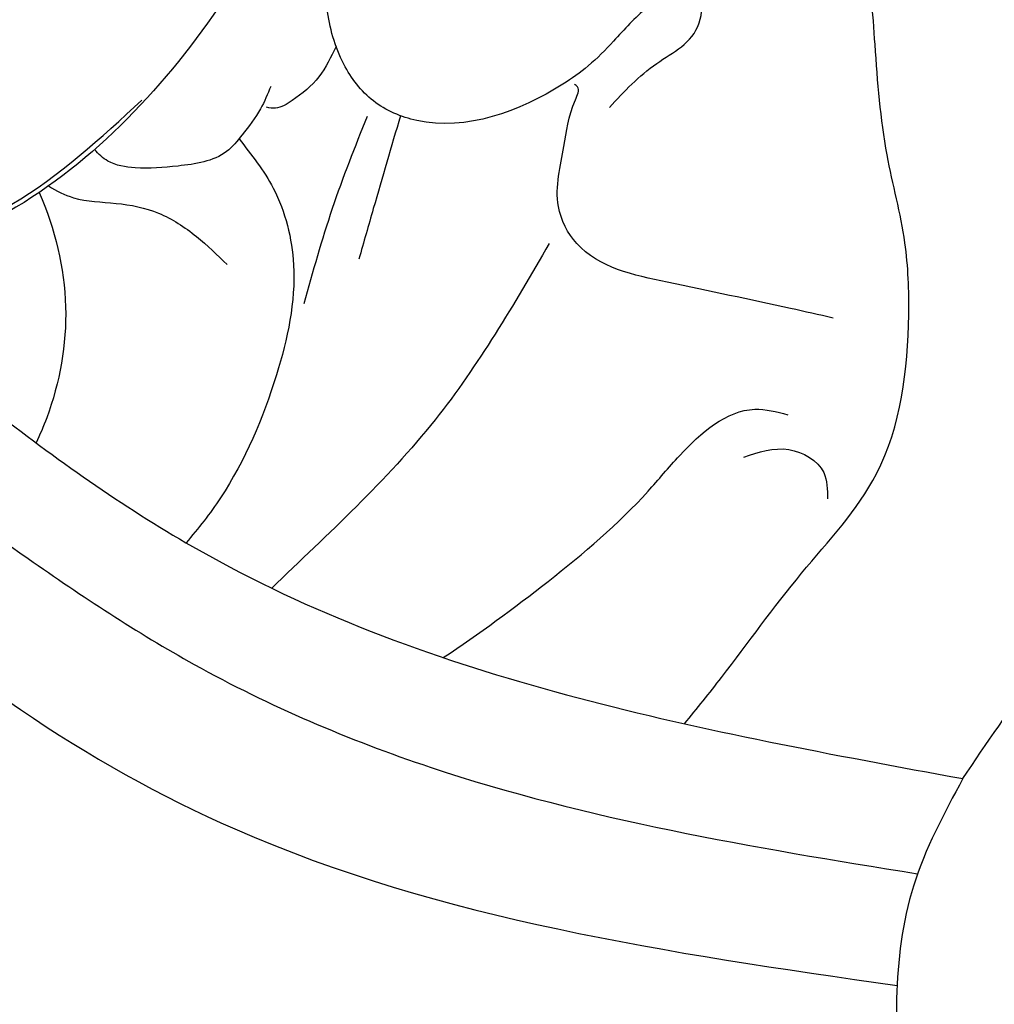
# Model space of a CAD drawing. Units: millimetres. Extents: x 2325 to 9885, y 1732 to 3217.
# Drawn here: x 3489 to 3505, y 2858 to 2875 of the extents above; entities that cross this region are included whole.
import ezdxf

# ---------------------------------------------------------------- set-up
doc = ezdxf.new("R2010")
doc.units = ezdxf.units.MM
for name, color, linetype in [('2018-圖筆規範-輪廓線', 8, 'Continuous'), ('H-06.木作(細線)', 8, 'Continuous'), ('H-08.木作(細線)', 8, 'Continuous')]:
    doc.layers.add(name, color=color, linetype=linetype)

# ---------------------------------------------------------------- blocks, each defined once
blk = doc.blocks.new('SE-21230L--')
at = {"layer": '2018-圖筆規範-輪廓線'}
for points, knots in [([(3465.245, 2873.692), (3465.058, 2873.914), (3463.571, 2875.707), (3460.722, 2879.637), (3458.604, 2884.733), (3457.647, 2889.855), (3457.329, 2893.854), (3458.348, 2898.313), (3459.287, 2902.068), (3460.354, 2905.137), (3461.369, 2906.838), (3461.828, 2907.51), (3461.953, 2907.692), (3462.099, 2907.08), (3462.524, 2905.306), (3464.475, 2903.023), (3467.595, 2901.123), (3471.404, 2900.532), (3474.693, 2901.78), (3476.735, 2903.087), (3477.522, 2903.963), (3477.753, 2904.221), (3477.966, 2903.948), (3478.724, 2902.98), (3480.736, 2901.818), (3483.654, 2900.917), (3487.215, 2901.376), (3490.301, 2903.067), (3492.335, 2905.326), (3493.754, 2907.356), (3494.484, 2909.734), (3494.515, 2912.172), (3494.048, 2913.691), (3493.864, 2914.291), (3493.953, 2915.156), (3494.153, 2917.088), (3493.454, 2920.409), (3491.336, 2923.257), (3487.514, 2926.012), (3482.25, 2928.104), (3476.106, 2927.88), (3472.229, 2926.673), (3470.501, 2925.971), (3470.153, 2925.83), (3469.521, 2925.983), (3467.211, 2926.541), (3462.929, 2926.378), (3457.419, 2924.271), (3453.269, 2920.735), (3449.972, 2916.723), (3447.591, 2912.516), (3445.154, 2906.638), (3444.371, 2898.746), (3445.096, 2890.954), (3447.529, 2883.84), (3449.75, 2878.294), (3452.073, 2874.883), (3452.961, 2873.579)], [124.044179, 124.044179, 124.044179, 124.044179, 124.913947, 131.026267, 138.560649, 141.183935, 146.672171, 150.412923, 154.830353, 158.31287, 160.094921, 160.75556, 160.75556, 160.75556, 162.631902, 166.188875, 169.349557, 173.518749, 177.18143, 179.67382, 180.707526, 180.707526, 180.707526, 181.741614, 184.379289, 187.495469, 190.767411, 194.854671, 197.760392, 199.833, 202.234491, 205.110059, 206.988017, 206.988017, 206.988017, 209.589029, 212.798049, 216.914273, 219.885005, 226.895692, 233.428202, 237.898983, 239.024918, 239.024918, 239.024918, 240.974478, 246.148623, 251.565183, 258.390485, 262.226535, 267.111005, 272.83998, 281.183624, 290.611809, 296.069938, 303.700437, 308.424691, 308.424691, 308.424691, 308.424691]), ([(3500.317, 2863.098), (3500.527, 2863.351), (3501.186, 2864.179), (3502.195, 2865.595), (3503.834, 2867.32), (3504.085, 2869.41), (3504.024, 2871.202), (3503.614, 2872.674), (3503.49, 2874.293), (3503.371, 2876.281), (3502.165, 2877.663), (3500.529, 2879.737), (3497.813, 2879.859), (3495.535, 2880.238), (3494.714, 2879.923), (3494.513, 2879.828)], [55.051737, 55.051737, 55.051737, 55.051737, 56.037051, 58.223631, 60.29583, 62.995824, 64.194745, 65.68777, 67.534092, 69.097776, 71.496989, 72.816972, 76.874133, 78.887527, 79.556718, 79.556718, 79.556718, 79.556718]), ([(3489.573, 2871.938), (3489.838, 2871.33), (3490.148, 2870.072), (3489.89, 2868.623), (3489.587, 2867.908), (3489.523, 2867.771)], [89.901803, 89.901803, 89.901803, 89.901803, 91.853405, 93.72917, 94.180989, 94.180989, 94.180989, 94.180989])]:
    blk.add_open_spline(points, degree=3, knots=knots, dxfattribs=at)
at = {"layer": 'H-08.木作(細線)'}
for points in [[(3499.066, 2873.354), (3499.853, 2874.085), (3500.56, 2874.76), (3500.533, 2875.203), (3500.114, 2875.228), (3499.69, 2875.009), (3499.136, 2874.457), (3498.713, 2874.045), (3498.289, 2873.739), (3495.86, 2873.135), (3495.137, 2873.462), (3494.646, 2874.072), (3494.365, 2875.005), (3494.387, 2876.398), (3494.556, 2877.212), (3494.618, 2877.462), (3494.544, 2877.61), (3494.431, 2877.578)], [(3494.516, 2874.369), (3494.23, 2873.864), (3493.785, 2873.467), (3493.506, 2873.341), (3493.359, 2873.355)], [(3502.793, 2869.849), (3502.079, 2870.008), (3500.026, 2870.445), (3498.524, 2871.087), (3498.217, 2871.705), (3498.309, 2872.703), (3498.5, 2873.48), (3498.536, 2873.697), (3498.483, 2873.74)], [(3495.031, 2873.203), (3494.452, 2871.67), (3493.979, 2870.087)], [(3495.587, 2873.214), (3495.136, 2871.671), (3494.896, 2870.829)], [(3501.303, 2867.534), (3502.053, 2867.66), (3502.633, 2867.276), (3502.697, 2866.839)]]:
    blk.add_spline(points, degree=3, dxfattribs=at)
for points, knots in [([(3493.43, 2873.703), (3493.377, 2873.576), (3493.255, 2873.285), (3492.987, 2872.936), (3492.61, 2872.471), (3491.914, 2872.375), (3491.262, 2872.318), (3490.745, 2872.403), (3490.561, 2872.576), (3490.495, 2872.653)], [0, 0, 0, 0, 0.409888, 0.942917, 1.319828, 2.164031, 2.879252, 3.345116, 3.645839, 3.645839, 3.645839, 3.645839]), ([(3492.9, 2872.83), (3493.107, 2872.567), (3493.59, 2871.956), (3493.938, 2870.552), (3493.544, 2868.756), (3492.878, 2867.186), (3492.225, 2866.347), (3492.018, 2866.11)], [0, 0, 0, 0, 0.9992, 2.319489, 4.168225, 6.419382, 7.365359, 7.365359, 7.365359, 7.365359]), ([(3489.729, 2872.047), (3489.862, 2871.965), (3490.209, 2871.786), (3490.861, 2871.779), (3491.582, 2871.637), (3492.196, 2871.232), (3492.538, 2870.898), (3492.703, 2870.737)], [0.356654, 0.356654, 0.356654, 0.356654, 0.819986, 1.535815, 2.261341, 3.002497, 3.696919, 3.696919, 3.696919, 3.696919]), ([(3498.062, 2871.087), (3497.474, 2870.075), (3496.228, 2867.93), (3494.383, 2866.261), (3493.444, 2865.353)], [0, 0, 0, 0, 3.490548, 7.398437, 7.398437, 7.398437, 7.398437]), ([(3496.301, 2864.198), (3496.896, 2864.597), (3498.082, 2865.462), (3499.421, 2866.597), (3500.351, 2867.728), (3501.177, 2868.462), (3501.85, 2868.288), (3502.036, 2868.241)], [20.343769, 20.343769, 20.343769, 20.343769, 22.489959, 24.730829, 25.52725, 26.993218, 27.550723, 27.550723, 27.550723, 27.550723])]:
    blk.add_open_spline(points, degree=3, knots=knots, dxfattribs=at)
blk = doc.blocks.new('SE-21220L----')
at = {"layer": '2018-圖筆規範-輪廓線'}
for points, knots in [([(3466.451, 2869.636), (3466.45, 2869.806), (3466.472, 2870.195), (3466.501, 2870.582), (3466.513, 2870.739), (3466.379, 2871.022), (3466.025, 2871.767), (3465.43, 2873.115), (3464.846, 2874.848), (3464.337, 2876.761), (3463.985, 2879.135), (3464.055, 2881.971), (3464.579, 2885.131), (3465.496, 2887.555), (3466.358, 2888.725), (3466.602, 2889.056), (3467.574, 2890.237), (3468.751, 2891.665), (3470.159, 2893.154), (3470.935, 2893.627), (3471.959, 2894.418), (3473.627, 2895.272), (3475.911, 2896.108), (3477.947, 2896.287), (3480.27, 2896.185), (3482.507, 2895.723), (3485.082, 2895.143), (3486.999, 2894.494), (3488.668, 2893.644), (3490.063, 2892.38), (3490.932, 2891.257), (3491.337, 2890.733), (3491.69, 2890.4), (3492.872, 2889.287), (3494.077, 2886.399), (3494.674, 2883.185), (3494.643, 2880.193), (3494.077, 2877.598), (3492.366, 2874.416), (3489.861, 2871.798), (3487.612, 2870.926), (3486.938, 2870.665), (3487.148, 2870.256), (3487.684, 2869.214), (3489.677, 2867.601), (3494.953, 2864.021), (3500.632, 2862.978), (3504.95, 2862.185), (3505.343, 2862.772), (3506.332, 2864.248), (3507.65, 2865.446), (3508.443, 2866.168), (3509.009, 2866.798), (3510.449, 2868.403), (3512.816, 2869.776), (3515.654, 2870.731), (3518.344, 2870.9), (3521.068, 2869.909), (3523.011, 2868.418), (3524.655, 2866.642), (3524.957, 2864.49), (3524.732, 2863.249), (3524.652, 2862.811), (3524.767, 2862.604), (3525.049, 2862.095), (3525.145, 2861.518), (3525.202, 2861.175), (3526.439, 2861.165), (3532, 2861.124), (3537.56, 2860.945), (3541.879, 2860.749)], [0, 0, 0, 0, 0.689972, 1.159174, 1.159174, 1.159174, 2.099249, 3.63464, 5.574954, 7.579877, 9.565644, 12.755845, 16.040741, 19.15972, 20.392406, 20.392406, 20.392406, 24.993111, 25.957549, 26.491679, 27.70906, 29.834545, 32.081109, 34.971581, 35.884377, 39.055899, 41.792408, 43.805378, 45.110486, 47.38536, 49.371495, 49.371495, 49.371495, 50.820473, 54.216131, 58.464312, 60.603794, 63.155089, 66.339662, 71.380185, 73.540696, 73.540696, 73.540696, 74.909677, 77.023088, 81.090117, 93.99037, 93.99037, 93.99037, 96.101739, 99.304291, 99.304291, 99.304291, 101.838863, 105.753277, 107.31357, 110.825408, 113.580665, 115.803271, 118.165856, 120.616163, 121.956038, 121.956038, 121.956038, 122.659778, 123.692935, 123.692935, 123.692935, 127.40407, 140.373947, 140.373947, 140.373947, 140.373947]), ([(3542.046, 2846.645), (3539.443, 2846.626), (3535.745, 2846.517), (3529.199, 2845.293), (3523.163, 2843.975), (3516.768, 2844.062), (3512.351, 2845.373), (3509.445, 2846.717), (3507.874, 2847.873), (3507.305, 2848.292), (3505.777, 2848.653), (3502.804, 2849.355), (3498.189, 2850.023), (3492.976, 2850.832), (3487.358, 2852.408), (3481.942, 2854.465), (3478.117, 2856.04), (3475.773, 2857.692), (3474.019, 2859.388), (3471.621, 2861.655), (3470.016, 2863.603), (3469.16, 2864.642), (3468.735, 2865.108), (3467.996, 2865.917), (3466.941, 2867.529), (3466.488, 2868.828), (3466.448, 2869.683), (3466.447, 2869.707)], [456.324576, 456.324576, 456.324576, 456.324576, 464.112859, 467.422994, 476.277444, 482.627884, 486.315266, 490.039353, 492.158172, 492.158172, 492.158172, 496.866242, 501.316495, 506.139778, 512.684385, 518.75945, 523.555079, 525.002037, 527.333748, 530.861577, 534.895877, 534.895877, 534.895877, 536.781081, 538.176801, 540.674219, 540.745115, 540.745115, 540.745115, 540.745115])]:
    blk.add_open_spline(points, degree=3, knots=knots, dxfattribs=at)
at = {"layer": 'H-06.木作(細線)'}
for points in [[(3466.513, 2870.739), (3466.819, 2871.732), (3467.158, 2872.722), (3467.671, 2873.52), (3468.524, 2874.601), (3469.5, 2875.583), (3470.634, 2876.095), (3471.787, 2876.428), (3472.636, 2876.563), (3473.081, 2876.629), (3474.04, 2876.674), (3474.907, 2876.589), (3475.974, 2876.282), (3477.015, 2875.693), (3477.662, 2875.175), (3478.048, 2874.458), (3478.092, 2873.85), (3477.808, 2873.036), (3477.352, 2872.136), (3476.889, 2871.404), (3476.445, 2870.289), (3476.3, 2868.629), (3476.955, 2865.642), (3477.817, 2863.381), (3479.789, 2860.545), (3482.954, 2857.695), (3486.784, 2855.412), (3490.021, 2854.024), (3494.554, 2852.75), (3505.401, 2850.864)], [(3481.142, 2872.822), (3482.553, 2871.654), (3485.052, 2870.731), (3487.64, 2871.092), (3489.119, 2871.746), (3491.284, 2873.476)], [(3504.95, 2862.185), (3504.127, 2860.398), (3503.846, 2858.525), (3503.892, 2856.831)]]:
    blk.add_spline(points, degree=3, dxfattribs=at)
for points, knots in [([(3482.859, 2871.416), (3483.058, 2870.706), (3483.639, 2868.637), (3486.875, 2864.834), (3493.527, 2860.242), (3500.058, 2859.285), (3503.855, 2858.742)], [0, 0, 0, 0, 2.195998, 6.400901, 14.584225, 25.914169, 25.914169, 25.914169, 25.914169]), ([(3485.09, 2870.608), (3485.274, 2870.148), (3485.743, 2868.968), (3487.284, 2867.359), (3489.521, 2865.728), (3492.391, 2863.823), (3497.295, 2861.735), (3501.451, 2861.043), (3504.195, 2860.601)], [0, 0, 0, 0, 1.475962, 3.785972, 6.529959, 9.804527, 14.092853, 22.396234, 22.396234, 22.396234, 22.396234]), ([(3478.765, 2869.628), (3479.244, 2868.041), (3480.622, 2863.481), (3486.827, 2858.858), (3495.165, 2855.702), (3500.989, 2854.641), (3504.341, 2854.044)], [0, 0, 0, 0, 4.900425, 14.08282, 21.604483, 31.772742, 31.772742, 31.772742, 31.772742])]:
    blk.add_open_spline(points, degree=3, knots=knots, dxfattribs=at)
blk = doc.blocks.new('*U42')
at = {"layer": 'H-08.木作(細線)'}
for name in ['SE-21230L--', 'SE-21220L----']:
    blk.add_blockref(name, (-3585.359, -2746.567), dxfattribs=at)
blk = doc.blocks.new('*U43')
at = {"layer": 'H-08.木作(細線)', "color": 0, "linetype": 'ByBlock', "lineweight": -2, "transparency": 16777216}
blk.add_blockref('*U42', (3585.359, 2746.567), dxfattribs=at)
blk = doc.blocks.new('GPR-1886-70')
at = {"layer": 'H-08.木作(細線)'}
for radius in [347, 339.719]:
    blk.add_arc((0, 0), radius, 90, 180, dxfattribs=at)

msp = doc.modelspace()

# ---------------------------------------------------------------- block references
at = {"layer": 'H-08.木作(細線)'}
msp.add_blockref('*U43', (0.011, 0), dxfattribs=at)
at = {"layer": 'H-08.木作(細線)', "color": 8, "rotation": 270}
msp.add_blockref('GPR-1886-70', (3375.253, 2524.12), dxfattribs=at)

doc.saveas('drawing.dxf')
